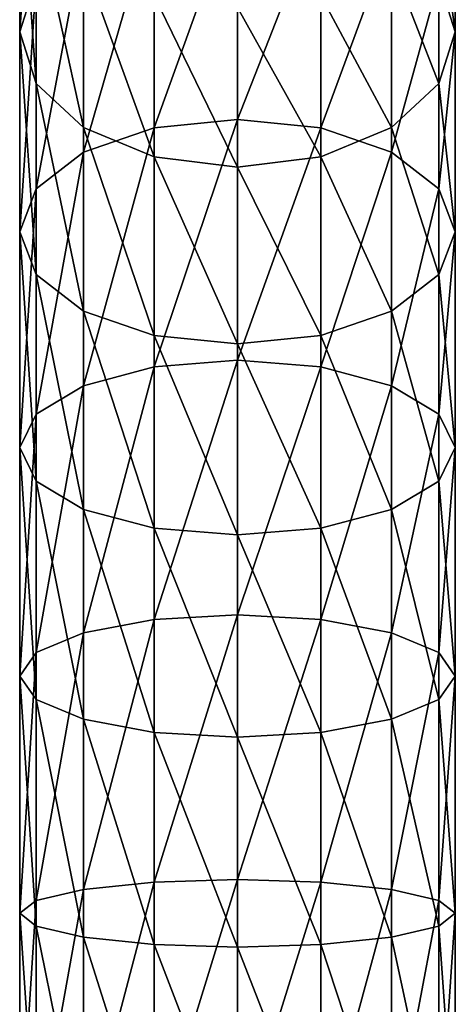
# Model space of a CAD drawing. Extents: x -175 to 175, y -177 to 30.
# Drawn here: x -10 to 10, y -74 to -31 of the extents above; entities that cross this region are included whole.
import ezdxf

# ---------------------------------------------------------------- set-up
doc = ezdxf.new("R2010")
doc.units = 0
doc.layers.add('L4', color=7, linetype='CONTINUOUS')

msp = doc.modelspace()

# ---------------------------------------------------------------- linework, layer by layer
at = {"layer": 'L4', "color": 7}
for points in [[(-9.5, -31.25212, 243.6522), (-8.776856, -28.9938, 246.5012), (-8.776856, -20.77597, 239.0788)], [(-9.5, -31.25212, 243.6522), (-8.776856, -20.77597, 239.0788), (-9.5, -23.38113, 236.5431)], [(-9.5, -23.38113, 236.5431), (-8.776856, -25.9863, 234.0074), (-8.776856, -33.51044, 240.8032)], [(-9.5, -23.38113, 236.5431), (-8.776856, -33.51044, 240.8032), (-9.5, -31.25212, 243.6522)], [(9.5, -31.25212, 243.6522), (8.776856, -25.9863, 234.0074), (9.5, -23.38113, 236.5431)], [(9.5, -23.38113, 236.5431), (8.776856, -28.9938, 246.5012), (9.5, -31.25212, 243.6522)], [(0, -25.35085, 251.097), (-3.635493, -25.80006, 250.5303), (-3.635493, -35.44553, 257.2134)], [(0, -25.35085, 251.097), (-3.635493, -35.44553, 257.2134), (0, -35.07274, 257.8331)], [(0, -35.07274, 257.8331), (3.635493, -25.80006, 250.5303), (0, -25.35085, 251.097)], [(-6.717514, -35.42495, 238.3879), (-8.776856, -33.51044, 240.8032), (-8.776856, -25.9863, 234.0074)], [(-6.717514, -35.42495, 238.3879), (-8.776856, -25.9863, 234.0074), (-6.717514, -28.19485, 231.8577)], [(-6.717514, -36.50715, 255.4488), (-3.635493, -35.44553, 257.2134), (-3.635493, -25.80006, 250.5303)], [(-6.717514, -36.50715, 255.4488), (-3.635493, -25.80006, 250.5303), (-6.717514, -27.07929, 248.9164)], [(0, -35.07274, 257.8331), (3.635493, -35.44553, 257.2134), (3.635493, -25.80006, 250.5303)], [(3.635493, -35.44553, 257.2134), (6.717514, -27.07929, 248.9164), (3.635493, -25.80006, 250.5303)], [(8.776856, -33.51044, 240.8032), (6.717514, -28.19485, 231.8577), (8.776856, -25.9863, 234.0074)], [(9.5, -31.25212, 243.6522), (8.776856, -33.51044, 240.8032), (8.776856, -25.9863, 234.0074)], [(-8.776856, -38.09597, 252.8079), (-6.717514, -36.50715, 255.4488), (-6.717514, -27.07929, 248.9164)], [(-8.776856, -38.09597, 252.8079), (-6.717514, -27.07929, 248.9164), (-8.776856, -28.9938, 246.5012)], [(3.635493, -35.44553, 257.2134), (6.717514, -36.50715, 255.4488), (6.717514, -27.07929, 248.9164)], [(6.717514, -36.50715, 255.4488), (8.776856, -28.9938, 246.5012), (6.717514, -27.07929, 248.9164)], [(-3.635493, -36.70419, 236.7741), (-6.717514, -35.42495, 238.3879), (-6.717514, -28.19485, 231.8577)], [(-3.635493, -36.70419, 236.7741), (-6.717514, -28.19485, 231.8577), (-3.635493, -29.67056, 230.4213)], [(6.717514, -35.42495, 238.3879), (3.635493, -29.67056, 230.4213), (6.717514, -28.19485, 231.8577)], [(8.776856, -33.51044, 240.8032), (6.717514, -35.42495, 238.3879), (6.717514, -28.19485, 231.8577)], [(-9.5, -39.97012, 249.6927), (-8.776856, -38.09597, 252.8079), (-8.776856, -28.9938, 246.5012)], [(-9.5, -39.97012, 249.6927), (-8.776856, -28.9938, 246.5012), (-9.5, -31.25212, 243.6522)], [(6.717514, -36.50715, 255.4488), (8.776856, -38.09597, 252.8079), (8.776856, -28.9938, 246.5012)], [(9.5, -31.25212, 243.6522), (8.776856, -28.9938, 246.5012), (8.776856, -38.09597, 252.8079)], [(0, -37.15339, 236.2074), (-3.635493, -36.70419, 236.7741), (-3.635493, -29.67056, 230.4213)], [(0, -37.15339, 236.2074), (-3.635493, -29.67056, 230.4213), (0, -30.18876, 229.9169)], [(0, -30.18876, 229.9169), (3.635493, -29.67056, 230.4213), (3.635493, -36.70419, 236.7741)], [(6.717514, -35.42495, 238.3879), (3.635493, -36.70419, 236.7741), (3.635493, -29.67056, 230.4213)], [(0, -30.18876, 229.9169), (3.635493, -36.70419, 236.7741), (0, -37.15339, 236.2074)], [(-9.5, -31.25212, 243.6522), (-8.776856, -33.51044, 240.8032), (-8.776856, -41.84426, 246.5775)], [(-9.5, -31.25212, 243.6522), (-8.776856, -41.84426, 246.5775), (-9.5, -39.97012, 249.6927)], [(9.5, -39.97012, 249.6927), (8.776856, -33.51044, 240.8032), (9.5, -31.25212, 243.6522)], [(9.5, -31.25212, 243.6522), (8.776856, -38.09597, 252.8079), (9.5, -39.97012, 249.6927)], [(-6.717514, -43.43309, 243.9366), (-8.776856, -41.84426, 246.5775), (-8.776856, -33.51044, 240.8032)], [(-6.717514, -43.43309, 243.9366), (-8.776856, -33.51044, 240.8032), (-6.717514, -35.42495, 238.3879)], [(8.776856, -41.84426, 246.5775), (6.717514, -35.42495, 238.3879), (8.776856, -33.51044, 240.8032)], [(9.5, -39.97012, 249.6927), (8.776856, -41.84426, 246.5775), (8.776856, -33.51044, 240.8032)], [(0, -35.07274, 257.8331), (-3.635493, -35.44553, 257.2134), (-3.635493, -45.8687, 262.6039)], [(0, -35.07274, 257.8331), (-3.635493, -45.8687, 262.6039), (0, -45.57849, 263.2663)], [(0, -45.57849, 263.2663), (3.635493, -35.44553, 257.2134), (0, -35.07274, 257.8331)], [(-3.635493, -44.49471, 242.172), (-6.717514, -43.43309, 243.9366), (-6.717514, -35.42495, 238.3879)], [(-3.635493, -44.49471, 242.172), (-6.717514, -35.42495, 238.3879), (-3.635493, -36.70419, 236.7741)], [(-6.717514, -46.69516, 260.7177), (-3.635493, -45.8687, 262.6039), (-3.635493, -35.44553, 257.2134)], [(-6.717514, -46.69516, 260.7177), (-3.635493, -35.44553, 257.2134), (-6.717514, -36.50715, 255.4488)], [(0, -45.57849, 263.2663), (3.635493, -45.8687, 262.6039), (3.635493, -35.44553, 257.2134)], [(6.717514, -43.43309, 243.9366), (3.635493, -36.70419, 236.7741), (6.717514, -35.42495, 238.3879)], [(3.635493, -45.8687, 262.6039), (6.717514, -36.50715, 255.4488), (3.635493, -35.44553, 257.2134)], [(8.776856, -41.84426, 246.5775), (6.717514, -43.43309, 243.9366), (6.717514, -35.42495, 238.3879)], [(-8.776856, -47.93204, 257.8947), (-6.717514, -46.69516, 260.7177), (-6.717514, -36.50715, 255.4488)], [(-8.776856, -47.93204, 257.8947), (-6.717514, -36.50715, 255.4488), (-8.776856, -38.09597, 252.8079)], [(3.635493, -45.8687, 262.6039), (6.717514, -46.69516, 260.7177), (6.717514, -36.50715, 255.4488)], [(6.717514, -46.69516, 260.7177), (8.776856, -38.09597, 252.8079), (6.717514, -36.50715, 255.4488)], [(0, -44.8675, 241.5523), (-3.635493, -44.49471, 242.172), (-3.635493, -36.70419, 236.7741)], [(0, -44.8675, 241.5523), (-3.635493, -36.70419, 236.7741), (0, -37.15339, 236.2074)], [(0, -37.15339, 236.2074), (3.635493, -36.70419, 236.7741), (3.635493, -44.49471, 242.172)], [(6.717514, -43.43309, 243.9366), (3.635493, -44.49471, 242.172), (3.635493, -36.70419, 236.7741)], [(0, -37.15339, 236.2074), (3.635493, -44.49471, 242.172), (0, -44.8675, 241.5523)], [(-9.5, -49.39103, 254.5649), (-8.776856, -47.93204, 257.8947), (-8.776856, -38.09597, 252.8079)], [(-9.5, -49.39103, 254.5649), (-8.776856, -38.09597, 252.8079), (-9.5, -39.97012, 249.6927)], [(6.717514, -46.69516, 260.7177), (8.776856, -47.93204, 257.8947), (8.776856, -38.09597, 252.8079)], [(9.5, -39.97012, 249.6927), (8.776856, -38.09597, 252.8079), (8.776856, -47.93204, 257.8947)], [(-9.5, -39.97012, 249.6927), (-8.776856, -41.84426, 246.5775), (-8.776856, -50.85003, 251.235)], [(-9.5, -39.97012, 249.6927), (-8.776856, -50.85003, 251.235), (-9.5, -49.39103, 254.5649)], [(9.5, -49.39103, 254.5649), (8.776856, -41.84426, 246.5775), (9.5, -39.97012, 249.6927)], [(9.5, -39.97012, 249.6927), (8.776856, -47.93204, 257.8947), (9.5, -49.39103, 254.5649)], [(-6.717514, -52.08691, 248.412), (-8.776856, -50.85003, 251.235), (-8.776856, -41.84426, 246.5775)], [(-6.717514, -52.08691, 248.412), (-8.776856, -41.84426, 246.5775), (-6.717514, -43.43309, 243.9366)], [(8.776856, -50.85003, 251.235), (6.717514, -43.43309, 243.9366), (8.776856, -41.84426, 246.5775)], [(9.5, -49.39103, 254.5649), (8.776856, -50.85003, 251.235), (8.776856, -41.84426, 246.5775)], [(-3.635493, -52.91337, 246.5258), (-6.717514, -52.08691, 248.412), (-6.717514, -43.43309, 243.9366)], [(-3.635493, -52.91337, 246.5258), (-6.717514, -43.43309, 243.9366), (-3.635493, -44.49471, 242.172)], [(6.717514, -52.08691, 248.412), (3.635493, -44.49471, 242.172), (6.717514, -43.43309, 243.9366)], [(8.776856, -50.85003, 251.235), (6.717514, -52.08691, 248.412), (6.717514, -43.43309, 243.9366)], [(0, -53.20358, 245.8634), (-3.635493, -52.91337, 246.5258), (-3.635493, -44.49471, 242.172)], [(0, -53.20358, 245.8634), (-3.635493, -44.49471, 242.172), (0, -44.8675, 241.5523)], [(0, -44.8675, 241.5523), (3.635493, -44.49471, 242.172), (3.635493, -52.91337, 246.5258)], [(6.717514, -52.08691, 248.412), (3.635493, -52.91337, 246.5258), (3.635493, -44.49471, 242.172)], [(0, -44.8675, 241.5523), (3.635493, -52.91337, 246.5258), (0, -53.20358, 245.8634)], [(-6.717514, -57.47494, 264.6359), (-3.635493, -56.8973, 266.6126), (-3.635493, -45.8687, 262.6039)], [(-6.717514, -57.47494, 264.6359), (-3.635493, -45.8687, 262.6039), (-6.717514, -46.69516, 260.7177)], [(0, -45.57849, 263.2663), (-3.635493, -45.8687, 262.6039), (-3.635493, -56.8973, 266.6126)], [(0, -45.57849, 263.2663), (-3.635493, -56.8973, 266.6126), (0, -56.69446, 267.3067)], [(0, -56.69446, 267.3067), (3.635493, -45.8687, 262.6039), (0, -45.57849, 263.2663)], [(0, -56.69446, 267.3067), (3.635493, -56.8973, 266.6126), (3.635493, -45.8687, 262.6039)], [(3.635493, -56.8973, 266.6126), (6.717514, -46.69516, 260.7177), (3.635493, -45.8687, 262.6039)], [(-8.776856, -58.33943, 261.6776), (-6.717514, -57.47494, 264.6359), (-6.717514, -46.69516, 260.7177)], [(-8.776856, -58.33943, 261.6776), (-6.717514, -46.69516, 260.7177), (-8.776856, -47.93204, 257.8947)], [(3.635493, -56.8973, 266.6126), (6.717514, -57.47494, 264.6359), (6.717514, -46.69516, 260.7177)], [(6.717514, -57.47494, 264.6359), (8.776856, -47.93204, 257.8947), (6.717514, -46.69516, 260.7177)], [(-9.5, -59.35917, 258.1881), (-8.776856, -58.33943, 261.6776), (-8.776856, -47.93204, 257.8947)], [(-9.5, -59.35917, 258.1881), (-8.776856, -47.93204, 257.8947), (-9.5, -49.39103, 254.5649)], [(6.717514, -57.47494, 264.6359), (8.776856, -58.33943, 261.6776), (8.776856, -47.93204, 257.8947)], [(9.5, -49.39103, 254.5649), (8.776856, -47.93204, 257.8947), (8.776856, -58.33943, 261.6776)], [(-9.5, -49.39103, 254.5649), (-8.776856, -50.85003, 251.235), (-8.776856, -60.3789, 254.6985)], [(-9.5, -49.39103, 254.5649), (-8.776856, -60.3789, 254.6985), (-9.5, -59.35917, 258.1881)], [(9.5, -59.35917, 258.1881), (8.776856, -50.85003, 251.235), (9.5, -49.39103, 254.5649)], [(9.5, -49.39103, 254.5649), (8.776856, -58.33943, 261.6776), (9.5, -59.35917, 258.1881)], [(-6.717514, -61.24339, 251.7402), (-8.776856, -60.3789, 254.6985), (-8.776856, -50.85003, 251.235)], [(-6.717514, -61.24339, 251.7402), (-8.776856, -50.85003, 251.235), (-6.717514, -52.08691, 248.412)], [(8.776856, -60.3789, 254.6985), (6.717514, -52.08691, 248.412), (8.776856, -50.85003, 251.235)], [(9.5, -59.35917, 258.1881), (8.776856, -60.3789, 254.6985), (8.776856, -50.85003, 251.235)], [(-3.635493, -61.82103, 249.7636), (-6.717514, -61.24339, 251.7402), (-6.717514, -52.08691, 248.412)], [(-3.635493, -61.82103, 249.7636), (-6.717514, -52.08691, 248.412), (-3.635493, -52.91337, 246.5258)], [(6.717514, -61.24339, 251.7402), (3.635493, -52.91337, 246.5258), (6.717514, -52.08691, 248.412)], [(8.776856, -60.3789, 254.6985), (6.717514, -61.24339, 251.7402), (6.717514, -52.08691, 248.412)], [(0, -62.02387, 249.0695), (-3.635493, -61.82103, 249.7636), (-3.635493, -52.91337, 246.5258)], [(0, -62.02387, 249.0695), (-3.635493, -52.91337, 246.5258), (0, -53.20358, 245.8634)], [(0, -53.20358, 245.8634), (3.635493, -52.91337, 246.5258), (3.635493, -61.82103, 249.7636)], [(0, -53.20358, 245.8634), (3.635493, -61.82103, 249.7636), (0, -62.02387, 249.0695)], [(6.717514, -61.24339, 251.7402), (3.635493, -61.82103, 249.7636), (3.635493, -52.91337, 246.5258)], [(0, -56.69446, 267.3067), (-3.635493, -56.8973, 266.6126), (-3.635493, -68.34906, 269.1733)], [(0, -56.69446, 267.3067), (-3.635493, -68.34906, 269.1733), (0, -68.23695, 269.8877)], [(0, -68.23695, 269.8877), (3.635493, -56.8973, 266.6126), (0, -56.69446, 267.3067)], [(-6.717514, -68.66832, 267.1388), (-3.635493, -68.34906, 269.1733), (-3.635493, -56.8973, 266.6126)], [(-6.717514, -68.66832, 267.1388), (-3.635493, -56.8973, 266.6126), (-6.717514, -57.47494, 264.6359)], [(0, -68.23695, 269.8877), (3.635493, -68.34906, 269.1733), (3.635493, -56.8973, 266.6126)], [(3.635493, -68.34906, 269.1733), (6.717514, -57.47494, 264.6359), (3.635493, -56.8973, 266.6126)], [(-8.776856, -69.14613, 264.0941), (-6.717514, -68.66832, 267.1388), (-6.717514, -57.47494, 264.6359)], [(-8.776856, -69.14613, 264.0941), (-6.717514, -57.47494, 264.6359), (-8.776856, -58.33943, 261.6776)], [(3.635493, -68.34906, 269.1733), (6.717514, -68.66832, 267.1388), (6.717514, -57.47494, 264.6359)], [(6.717514, -68.66832, 267.1388), (8.776856, -58.33943, 261.6776), (6.717514, -57.47494, 264.6359)], [(-9.5, -69.70976, 260.5025), (-8.776856, -69.14613, 264.0941), (-8.776856, -58.33943, 261.6776)], [(-9.5, -69.70976, 260.5025), (-8.776856, -58.33943, 261.6776), (-9.5, -59.35917, 258.1881)], [(6.717514, -68.66832, 267.1388), (8.776856, -69.14613, 264.0941), (8.776856, -58.33943, 261.6776)], [(9.5, -59.35917, 258.1881), (8.776856, -58.33943, 261.6776), (8.776856, -69.14613, 264.0941)], [(-9.5, -59.35917, 258.1881), (-8.776856, -60.3789, 254.6985), (-8.776856, -70.27338, 256.911)], [(-9.5, -59.35917, 258.1881), (-8.776856, -70.27338, 256.911), (-9.5, -69.70976, 260.5025)], [(9.5, -69.70976, 260.5025), (8.776856, -60.3789, 254.6985), (9.5, -59.35917, 258.1881)], [(9.5, -59.35917, 258.1881), (8.776856, -69.14613, 264.0941), (9.5, -69.70976, 260.5025)], [(-6.717514, -70.7512, 253.8662), (-8.776856, -70.27338, 256.911), (-8.776856, -60.3789, 254.6985)], [(-6.717514, -70.7512, 253.8662), (-8.776856, -60.3789, 254.6985), (-6.717514, -61.24339, 251.7402)], [(8.776856, -70.27338, 256.911), (6.717514, -61.24339, 251.7402), (8.776856, -60.3789, 254.6985)], [(9.5, -69.70976, 260.5025), (8.776856, -70.27338, 256.911), (8.776856, -60.3789, 254.6985)], [(-3.635493, -71.07046, 251.8318), (-6.717514, -70.7512, 253.8662), (-6.717514, -61.24339, 251.7402)], [(-3.635493, -71.07046, 251.8318), (-6.717514, -61.24339, 251.7402), (-3.635493, -61.82103, 249.7636)], [(6.717514, -70.7512, 253.8662), (3.635493, -61.82103, 249.7636), (6.717514, -61.24339, 251.7402)], [(8.776856, -70.27338, 256.911), (6.717514, -70.7512, 253.8662), (6.717514, -61.24339, 251.7402)], [(0, -71.18258, 251.1174), (-3.635493, -71.07046, 251.8318), (-3.635493, -61.82103, 249.7636)], [(0, -71.18258, 251.1174), (-3.635493, -61.82103, 249.7636), (0, -62.02387, 249.0695)], [(0, -62.02387, 249.0695), (3.635493, -61.82103, 249.7636), (3.635493, -71.07046, 251.8318)], [(6.717514, -70.7512, 253.8662), (3.635493, -71.07046, 251.8318), (3.635493, -61.82103, 249.7636)], [(0, -62.02387, 249.0695), (3.635493, -71.07046, 251.8318), (0, -71.18258, 251.1174)], [(0, -68.23695, 269.8877), (-3.635493, -68.34906, 269.1733), (-3.635493, -80.03469, 270.2436)], [(0, -68.23695, 269.8877), (-3.635493, -80.03469, 270.2436), (0, -80.01516, 270.9664)], [(0, -80.01516, 270.9664), (3.635493, -68.34906, 269.1733), (0, -68.23695, 269.8877)], [(-8.776856, -80.17355, 265.1041), (-6.717514, -80.09031, 268.185), (-6.717514, -68.66832, 267.1388)], [(-8.776856, -80.17355, 265.1041), (-6.717514, -68.66832, 267.1388), (-8.776856, -69.14613, 264.0941)], [(-6.717514, -80.09031, 268.185), (-3.635493, -80.03469, 270.2436), (-3.635493, -68.34906, 269.1733)], [(-6.717514, -80.09031, 268.185), (-3.635493, -68.34906, 269.1733), (-6.717514, -68.66832, 267.1388)], [(0, -80.01516, 270.9664), (3.635493, -80.03469, 270.2436), (3.635493, -68.34906, 269.1733)], [(3.635493, -80.03469, 270.2436), (6.717514, -68.66832, 267.1388), (3.635493, -68.34906, 269.1733)], [(3.635493, -80.03469, 270.2436), (6.717514, -80.09031, 268.185), (6.717514, -68.66832, 267.1388)], [(6.717514, -80.09031, 268.185), (8.776856, -69.14613, 264.0941), (6.717514, -68.66832, 267.1388)], [(-9.5, -80.27174, 261.4699), (-8.776856, -80.17355, 265.1041), (-8.776856, -69.14613, 264.0941)], [(-9.5, -80.27174, 261.4699), (-8.776856, -69.14613, 264.0941), (-9.5, -69.70976, 260.5025)], [(6.717514, -80.09031, 268.185), (8.776856, -80.17355, 265.1041), (8.776856, -69.14613, 264.0941)], [(9.5, -69.70976, 260.5025), (8.776856, -69.14613, 264.0941), (8.776856, -80.17355, 265.1041)], [(-9.5, -69.70976, 260.5025), (-8.776856, -70.27338, 256.911), (-8.776856, -80.36993, 257.8357)], [(-9.5, -69.70976, 260.5025), (-8.776856, -80.36993, 257.8357), (-9.5, -80.27174, 261.4699)], [(9.5, -80.27174, 261.4699), (8.776856, -70.27338, 256.911), (9.5, -69.70976, 260.5025)], [(9.5, -69.70976, 260.5025), (8.776856, -80.17355, 265.1041), (9.5, -80.27174, 261.4699)], [(-6.717514, -80.45318, 254.7548), (-8.776856, -80.36993, 257.8357), (-8.776856, -70.27338, 256.911)], [(-6.717514, -80.45318, 254.7548), (-8.776856, -70.27338, 256.911), (-6.717514, -70.7512, 253.8662)], [(8.776856, -80.36993, 257.8357), (6.717514, -70.7512, 253.8662), (8.776856, -70.27338, 256.911)], [(9.5, -80.27174, 261.4699), (8.776856, -80.36993, 257.8357), (8.776856, -70.27338, 256.911)], [(-3.635493, -80.5088, 252.6962), (-6.717514, -80.45318, 254.7548), (-6.717514, -70.7512, 253.8662)], [(-3.635493, -80.5088, 252.6962), (-6.717514, -70.7512, 253.8662), (-3.635493, -71.07046, 251.8318)], [(6.717514, -80.45318, 254.7548), (3.635493, -71.07046, 251.8318), (6.717514, -70.7512, 253.8662)], [(8.776856, -80.36993, 257.8357), (6.717514, -80.45318, 254.7548), (6.717514, -70.7512, 253.8662)], [(0, -80.52833, 251.9734), (-3.635493, -80.5088, 252.6962), (-3.635493, -71.07046, 251.8318)], [(0, -80.52833, 251.9734), (-3.635493, -71.07046, 251.8318), (0, -71.18258, 251.1174)], [(0, -71.18258, 251.1174), (3.635493, -71.07046, 251.8318), (3.635493, -80.5088, 252.6962)], [(0, -71.18258, 251.1174), (3.635493, -80.5088, 252.6962), (0, -80.52833, 251.9734)], [(6.717514, -80.45318, 254.7548), (3.635493, -80.5088, 252.6962), (3.635493, -71.07046, 251.8318)]]:
    msp.add_3dface(points, dxfattribs=at)

doc.saveas('drawing.dxf')
